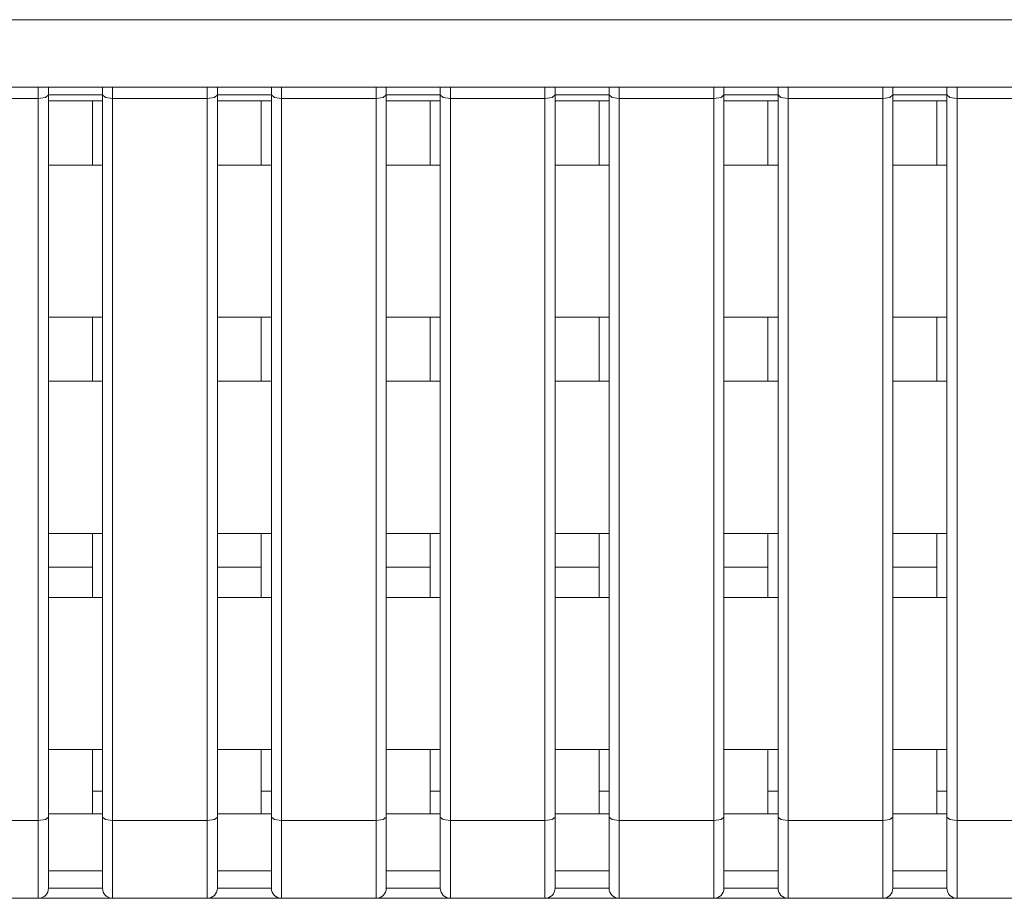
# Model space of a CAD drawing. Units: millimetres. Extents: x -39 to 249, y 47 to 250.
# Drawn here: x 76 to 78, y 89 to 91 of the extents above; entities that cross this region are included whole.
import ezdxf

# ---------------------------------------------------------------- set-up
doc = ezdxf.new("R2010")
doc.units = ezdxf.units.MM
doc.header["$MEASUREMENT"] = 0
doc.layers.add('レイヤー 2', color=7, linetype='Continuous', lineweight=0)

msp = doc.modelspace()

# ---------------------------------------------------------------- linework, layer by layer
at = {"layer": 'レイヤー 2', "color": 18, "lineweight": 9}
for points in [[(59.8728, 90.5287), (59.8728, 90.5287), (91.9157, 90.5287), (91.9157, 90.5287)], [(91.9157, 90.389), (91.9157, 90.389), (59.8728, 90.389), (59.8728, 90.389)], [(76.4343, 90.366), (76.4343, 90.366), (76.2388, 90.366), (76.2388, 90.366)], [(76.4343, 88.8737), (76.4343, 88.8737), (76.4343, 90.366), (76.4343, 90.366)], [(76.567, 90.3732), (76.567, 90.3732), (76.4553, 90.3732), (76.4553, 90.3732)], [(76.4553, 90.3611), (76.4553, 90.3611), (76.4553, 90.3732), (76.4553, 90.3732)], [(76.567, 90.3611), (76.567, 90.3611), (76.4553, 90.3611), (76.4553, 90.3611)], [(76.4553, 89.9141), (76.4553, 89.9141), (76.4553, 90.3611), (76.4553, 90.3611)], [(76.5461, 90.3611), (76.5461, 90.3611), (76.5461, 90.2284), (76.5461, 90.2284)], [(76.567, 90.3611), (76.567, 90.3611), (76.567, 90.3732), (76.567, 90.3732)], [(76.567, 90.3611), (76.567, 90.3611), (76.567, 89.9141), (76.567, 89.9141)], [(76.7835, 90.366), (76.7835, 90.366), (76.588, 90.366), (76.588, 90.366)], [(76.588, 90.366), (76.588, 90.366), (76.588, 88.8737), (76.588, 88.8737)], [(76.7835, 88.8737), (76.7835, 88.8737), (76.7835, 90.366), (76.7835, 90.366)], [(76.8045, 90.3611), (76.8045, 90.3611), (76.8045, 90.3732), (76.8045, 90.3732)], [(76.9162, 90.3732), (76.9162, 90.3732), (76.8045, 90.3732), (76.8045, 90.3732)], [(76.8045, 89.9141), (76.8045, 89.9141), (76.8045, 90.3611), (76.8045, 90.3611)], [(76.9162, 90.3611), (76.9162, 90.3611), (76.8045, 90.3611), (76.8045, 90.3611)], [(76.8953, 90.3611), (76.8953, 90.3611), (76.8953, 90.2284), (76.8953, 90.2284)], [(76.9162, 90.3611), (76.9162, 90.3611), (76.9162, 90.3732), (76.9162, 90.3732)], [(76.9162, 90.3611), (76.9162, 90.3611), (76.9162, 89.9141), (76.9162, 89.9141)], [(77.1327, 90.366), (77.1327, 90.366), (76.9372, 90.366), (76.9372, 90.366)], [(76.9372, 90.366), (76.9372, 90.366), (76.9372, 88.8737), (76.9372, 88.8737)], [(77.1327, 88.8737), (77.1327, 88.8737), (77.1327, 90.366), (77.1327, 90.366)], [(77.1537, 90.3611), (77.1537, 90.3611), (77.1537, 90.3732), (77.1537, 90.3732)], [(77.2655, 90.3732), (77.2655, 90.3732), (77.1537, 90.3732), (77.1537, 90.3732)], [(77.1537, 89.9141), (77.1537, 89.9141), (77.1537, 90.3611), (77.1537, 90.3611)], [(77.2655, 90.3611), (77.2655, 90.3611), (77.1537, 90.3611), (77.1537, 90.3611)], [(77.2445, 90.3611), (77.2445, 90.3611), (77.2445, 90.2284), (77.2445, 90.2284)], [(77.2655, 90.3611), (77.2655, 90.3611), (77.2655, 90.3732), (77.2655, 90.3732)], [(77.2655, 90.3611), (77.2655, 90.3611), (77.2655, 89.9141), (77.2655, 89.9141)], [(77.4819, 90.366), (77.4819, 90.366), (77.2864, 90.366), (77.2864, 90.366)], [(77.2864, 90.366), (77.2864, 90.366), (77.2864, 88.8737), (77.2864, 88.8737)], [(77.4819, 88.8737), (77.4819, 88.8737), (77.4819, 90.366), (77.4819, 90.366)], [(77.5029, 90.3611), (77.5029, 90.3611), (77.5029, 90.3732), (77.5029, 90.3732)], [(77.6146, 90.3732), (77.6146, 90.3732), (77.5029, 90.3732), (77.5029, 90.3732)], [(77.5029, 89.9141), (77.5029, 89.9141), (77.5029, 90.3611), (77.5029, 90.3611)], [(77.6146, 90.3611), (77.6146, 90.3611), (77.5029, 90.3611), (77.5029, 90.3611)], [(77.5937, 90.3611), (77.5937, 90.3611), (77.5937, 90.2284), (77.5937, 90.2284)], [(77.6146, 90.3611), (77.6146, 90.3611), (77.6146, 90.3732), (77.6146, 90.3732)], [(77.6146, 90.3611), (77.6146, 90.3611), (77.6146, 89.9141), (77.6146, 89.9141)], [(77.8312, 90.366), (77.8312, 90.366), (77.6356, 90.366), (77.6356, 90.366)], [(77.6356, 90.366), (77.6356, 90.366), (77.6356, 88.8737), (77.6356, 88.8737)], [(77.8312, 88.8737), (77.8312, 88.8737), (77.8312, 90.366), (77.8312, 90.366)], [(77.8521, 90.3611), (77.8521, 90.3611), (77.8521, 90.3732), (77.8521, 90.3732)], [(77.9639, 90.3732), (77.9639, 90.3732), (77.8521, 90.3732), (77.8521, 90.3732)], [(77.8521, 89.9141), (77.8521, 89.9141), (77.8521, 90.3611), (77.8521, 90.3611)], [(77.9639, 90.3611), (77.9639, 90.3611), (77.8521, 90.3611), (77.8521, 90.3611)], [(77.9429, 90.3611), (77.9429, 90.3611), (77.9429, 90.2284), (77.9429, 90.2284)], [(77.9639, 90.3611), (77.9639, 90.3611), (77.9639, 90.3732), (77.9639, 90.3732)], [(77.9639, 90.3611), (77.9639, 90.3611), (77.9639, 89.9141), (77.9639, 89.9141)], [(78.1804, 90.366), (78.1804, 90.366), (77.9848, 90.366), (77.9848, 90.366)], [(77.9848, 90.366), (77.9848, 90.366), (77.9848, 88.8737), (77.9848, 88.8737)], [(78.1804, 88.8737), (78.1804, 88.8737), (78.1804, 90.366), (78.1804, 90.366)], [(78.2013, 90.3611), (78.2013, 90.3611), (78.2013, 90.3732), (78.2013, 90.3732)], [(78.3131, 90.3732), (78.3131, 90.3732), (78.2013, 90.3732), (78.2013, 90.3732)], [(78.2013, 89.9141), (78.2013, 89.9141), (78.2013, 90.3611), (78.2013, 90.3611)], [(78.3131, 90.3611), (78.3131, 90.3611), (78.2013, 90.3611), (78.2013, 90.3611)], [(78.2921, 90.3611), (78.2921, 90.3611), (78.2921, 90.2284), (78.2921, 90.2284)], [(78.3131, 90.3611), (78.3131, 90.3611), (78.3131, 90.3732), (78.3131, 90.3732)], [(78.3131, 90.3611), (78.3131, 90.3611), (78.3131, 89.9141), (78.3131, 89.9141)], [(78.5296, 90.366), (78.5296, 90.366), (78.334, 90.366), (78.334, 90.366)], [(78.334, 90.366), (78.334, 90.366), (78.334, 88.8737), (78.334, 88.8737)], [(76.567, 90.2284), (76.567, 90.2284), (76.4553, 90.2284), (76.4553, 90.2284)], [(76.9162, 90.2284), (76.9162, 90.2284), (76.8045, 90.2284), (76.8045, 90.2284)], [(77.2655, 90.2284), (77.2655, 90.2284), (77.1537, 90.2284), (77.1537, 90.2284)], [(77.6146, 90.2284), (77.6146, 90.2284), (77.5029, 90.2284), (77.5029, 90.2284)], [(77.9639, 90.2284), (77.9639, 90.2284), (77.8521, 90.2284), (77.8521, 90.2284)], [(78.3131, 90.2284), (78.3131, 90.2284), (78.2013, 90.2284), (78.2013, 90.2284)], [(76.567, 89.9141), (76.567, 89.9141), (76.4553, 89.9141), (76.4553, 89.9141)], [(76.4553, 89.4671), (76.4553, 89.4671), (76.4553, 89.9141), (76.4553, 89.9141)], [(76.5461, 89.9141), (76.5461, 89.9141), (76.5461, 89.7814), (76.5461, 89.7814)], [(76.567, 89.9141), (76.567, 89.9141), (76.567, 89.4671), (76.567, 89.4671)], [(76.8045, 89.4671), (76.8045, 89.4671), (76.8045, 89.9141), (76.8045, 89.9141)], [(76.9162, 89.9141), (76.9162, 89.9141), (76.8045, 89.9141), (76.8045, 89.9141)], [(76.8953, 89.9141), (76.8953, 89.9141), (76.8953, 89.7814), (76.8953, 89.7814)], [(76.9162, 89.9141), (76.9162, 89.9141), (76.9162, 89.4671), (76.9162, 89.4671)], [(77.1537, 89.4671), (77.1537, 89.4671), (77.1537, 89.9141), (77.1537, 89.9141)], [(77.2655, 89.9141), (77.2655, 89.9141), (77.1537, 89.9141), (77.1537, 89.9141)], [(77.2445, 89.9141), (77.2445, 89.9141), (77.2445, 89.7814), (77.2445, 89.7814)], [(77.2655, 89.9141), (77.2655, 89.9141), (77.2655, 89.4671), (77.2655, 89.4671)], [(77.5029, 89.4671), (77.5029, 89.4671), (77.5029, 89.9141), (77.5029, 89.9141)], [(77.6146, 89.9141), (77.6146, 89.9141), (77.5029, 89.9141), (77.5029, 89.9141)], [(77.5937, 89.9141), (77.5937, 89.9141), (77.5937, 89.7814), (77.5937, 89.7814)], [(77.6146, 89.9141), (77.6146, 89.9141), (77.6146, 89.4671), (77.6146, 89.4671)], [(77.8521, 89.4671), (77.8521, 89.4671), (77.8521, 89.9141), (77.8521, 89.9141)], [(77.9639, 89.9141), (77.9639, 89.9141), (77.8521, 89.9141), (77.8521, 89.9141)], [(77.9429, 89.9141), (77.9429, 89.9141), (77.9429, 89.7814), (77.9429, 89.7814)], [(77.9639, 89.9141), (77.9639, 89.9141), (77.9639, 89.4671), (77.9639, 89.4671)], [(78.2013, 89.4671), (78.2013, 89.4671), (78.2013, 89.9141), (78.2013, 89.9141)], [(78.3131, 89.9141), (78.3131, 89.9141), (78.2013, 89.9141), (78.2013, 89.9141)], [(78.2921, 89.9141), (78.2921, 89.9141), (78.2921, 89.7814), (78.2921, 89.7814)], [(78.3131, 89.9141), (78.3131, 89.9141), (78.3131, 89.4671), (78.3131, 89.4671)], [(76.567, 89.7814), (76.567, 89.7814), (76.4553, 89.7814), (76.4553, 89.7814)], [(76.9162, 89.7814), (76.9162, 89.7814), (76.8045, 89.7814), (76.8045, 89.7814)], [(77.2655, 89.7814), (77.2655, 89.7814), (77.1537, 89.7814), (77.1537, 89.7814)], [(77.6146, 89.7814), (77.6146, 89.7814), (77.5029, 89.7814), (77.5029, 89.7814)], [(77.9639, 89.7814), (77.9639, 89.7814), (77.8521, 89.7814), (77.8521, 89.7814)], [(78.3131, 89.7814), (78.3131, 89.7814), (78.2013, 89.7814), (78.2013, 89.7814)], [(76.567, 89.4671), (76.567, 89.4671), (76.4553, 89.4671), (76.4553, 89.4671)], [(76.4553, 89.0202), (76.4553, 89.0202), (76.4553, 89.4671), (76.4553, 89.4671)], [(76.5461, 89.4671), (76.5461, 89.4671), (76.5461, 89.3973), (76.5461, 89.3973)], [(76.567, 89.4671), (76.567, 89.4671), (76.567, 89.0202), (76.567, 89.0202)], [(76.8045, 89.0202), (76.8045, 89.0202), (76.8045, 89.4671), (76.8045, 89.4671)], [(76.9162, 89.4671), (76.9162, 89.4671), (76.8045, 89.4671), (76.8045, 89.4671)], [(76.8953, 89.4671), (76.8953, 89.4671), (76.8953, 89.3973), (76.8953, 89.3973)], [(76.9162, 89.4671), (76.9162, 89.4671), (76.9162, 89.0202), (76.9162, 89.0202)], [(77.1537, 89.0202), (77.1537, 89.0202), (77.1537, 89.4671), (77.1537, 89.4671)], [(77.2655, 89.4671), (77.2655, 89.4671), (77.1537, 89.4671), (77.1537, 89.4671)], [(77.2445, 89.4671), (77.2445, 89.4671), (77.2445, 89.3973), (77.2445, 89.3973)], [(77.2655, 89.4671), (77.2655, 89.4671), (77.2655, 89.0202), (77.2655, 89.0202)], [(77.5029, 89.0202), (77.5029, 89.0202), (77.5029, 89.4671), (77.5029, 89.4671)], [(77.6146, 89.4671), (77.6146, 89.4671), (77.5029, 89.4671), (77.5029, 89.4671)], [(77.5937, 89.4671), (77.5937, 89.4671), (77.5937, 89.3973), (77.5937, 89.3973)], [(77.6146, 89.4671), (77.6146, 89.4671), (77.6146, 89.0202), (77.6146, 89.0202)], [(77.8521, 89.0202), (77.8521, 89.0202), (77.8521, 89.4671), (77.8521, 89.4671)], [(77.9639, 89.4671), (77.9639, 89.4671), (77.8521, 89.4671), (77.8521, 89.4671)], [(77.9429, 89.4671), (77.9429, 89.4671), (77.9429, 89.3973), (77.9429, 89.3973)], [(77.9639, 89.4671), (77.9639, 89.4671), (77.9639, 89.0202), (77.9639, 89.0202)], [(78.2013, 89.0202), (78.2013, 89.0202), (78.2013, 89.4671), (78.2013, 89.4671)], [(78.3131, 89.4671), (78.3131, 89.4671), (78.2013, 89.4671), (78.2013, 89.4671)], [(78.2921, 89.4671), (78.2921, 89.4671), (78.2921, 89.3973), (78.2921, 89.3973)], [(78.3131, 89.4671), (78.3131, 89.4671), (78.3131, 89.0202), (78.3131, 89.0202)], [(76.5461, 89.3973), (76.5461, 89.3973), (76.4553, 89.3973), (76.4553, 89.3973)], [(76.5461, 89.3973), (76.5461, 89.3973), (76.5461, 89.3345), (76.5461, 89.3345)], [(76.8953, 89.3973), (76.8953, 89.3973), (76.8045, 89.3973), (76.8045, 89.3973)], [(76.8953, 89.3973), (76.8953, 89.3973), (76.8953, 89.3345), (76.8953, 89.3345)], [(77.2445, 89.3973), (77.2445, 89.3973), (77.1537, 89.3973), (77.1537, 89.3973)], [(77.2445, 89.3973), (77.2445, 89.3973), (77.2445, 89.3345), (77.2445, 89.3345)], [(77.5937, 89.3973), (77.5937, 89.3973), (77.5029, 89.3973), (77.5029, 89.3973)], [(77.5937, 89.3973), (77.5937, 89.3973), (77.5937, 89.3345), (77.5937, 89.3345)], [(77.9429, 89.3973), (77.9429, 89.3973), (77.8521, 89.3973), (77.8521, 89.3973)], [(77.9429, 89.3973), (77.9429, 89.3973), (77.9429, 89.3345), (77.9429, 89.3345)], [(78.2921, 89.3973), (78.2921, 89.3973), (78.2013, 89.3973), (78.2013, 89.3973)], [(78.2921, 89.3973), (78.2921, 89.3973), (78.2921, 89.3345), (78.2921, 89.3345)], [(76.567, 89.3345), (76.567, 89.3345), (76.4553, 89.3345), (76.4553, 89.3345)], [(76.9162, 89.3345), (76.9162, 89.3345), (76.8045, 89.3345), (76.8045, 89.3345)], [(77.2655, 89.3345), (77.2655, 89.3345), (77.1537, 89.3345), (77.1537, 89.3345)], [(77.6146, 89.3345), (77.6146, 89.3345), (77.5029, 89.3345), (77.5029, 89.3345)], [(77.9639, 89.3345), (77.9639, 89.3345), (77.8521, 89.3345), (77.8521, 89.3345)], [(78.3131, 89.3345), (78.3131, 89.3345), (78.2013, 89.3345), (78.2013, 89.3345)], [(76.567, 89.0202), (76.567, 89.0202), (76.4553, 89.0202), (76.4553, 89.0202)], [(76.4553, 88.8808), (76.4553, 88.8808), (76.4553, 89.0202), (76.4553, 89.0202)], [(76.5461, 89.0202), (76.5461, 89.0202), (76.5461, 88.9343), (76.5461, 88.9343)], [(76.567, 89.0202), (76.567, 89.0202), (76.567, 88.8808), (76.567, 88.8808)], [(76.8045, 88.8808), (76.8045, 88.8808), (76.8045, 89.0202), (76.8045, 89.0202)], [(76.9162, 89.0202), (76.9162, 89.0202), (76.8045, 89.0202), (76.8045, 89.0202)], [(76.8953, 89.0202), (76.8953, 89.0202), (76.8953, 88.9343), (76.8953, 88.9343)], [(76.9162, 89.0202), (76.9162, 89.0202), (76.9162, 88.8808), (76.9162, 88.8808)], [(77.1537, 88.8808), (77.1537, 88.8808), (77.1537, 89.0202), (77.1537, 89.0202)], [(77.2655, 89.0202), (77.2655, 89.0202), (77.1537, 89.0202), (77.1537, 89.0202)], [(77.2445, 89.0202), (77.2445, 89.0202), (77.2445, 88.9343), (77.2445, 88.9343)], [(77.2655, 89.0202), (77.2655, 89.0202), (77.2655, 88.8808), (77.2655, 88.8808)], [(77.5029, 88.8808), (77.5029, 88.8808), (77.5029, 89.0202), (77.5029, 89.0202)], [(77.6146, 89.0202), (77.6146, 89.0202), (77.5029, 89.0202), (77.5029, 89.0202)], [(77.5937, 89.0202), (77.5937, 89.0202), (77.5937, 88.9343), (77.5937, 88.9343)], [(77.6146, 89.0202), (77.6146, 89.0202), (77.6146, 88.8808), (77.6146, 88.8808)], [(77.8521, 88.8808), (77.8521, 88.8808), (77.8521, 89.0202), (77.8521, 89.0202)], [(77.9639, 89.0202), (77.9639, 89.0202), (77.8521, 89.0202), (77.8521, 89.0202)], [(77.9429, 89.0202), (77.9429, 89.0202), (77.9429, 88.9343), (77.9429, 88.9343)], [(77.9639, 89.0202), (77.9639, 89.0202), (77.9639, 88.8808), (77.9639, 88.8808)], [(78.2013, 88.8808), (78.2013, 88.8808), (78.2013, 89.0202), (78.2013, 89.0202)], [(78.3131, 89.0202), (78.3131, 89.0202), (78.2013, 89.0202), (78.2013, 89.0202)], [(78.2921, 89.0202), (78.2921, 89.0202), (78.2921, 88.9343), (78.2921, 88.9343)], [(78.3131, 89.0202), (78.3131, 89.0202), (78.3131, 88.8808), (78.3131, 88.8808)], [(76.5461, 88.9343), (76.5461, 88.9343), (76.567, 88.9343), (76.567, 88.9343)], [(76.8953, 88.9343), (76.8953, 88.9343), (76.9162, 88.9343), (76.9162, 88.9343)], [(77.2445, 88.9343), (77.2445, 88.9343), (77.2655, 88.9343), (77.2655, 88.9343)], [(77.5937, 88.9343), (77.5937, 88.9343), (77.6146, 88.9343), (77.6146, 88.9343)], [(77.9429, 88.9343), (77.9429, 88.9343), (77.9639, 88.9343), (77.9639, 88.9343)], [(78.2921, 88.9343), (78.2921, 88.9343), (78.3131, 88.9343), (78.3131, 88.9343)], [(76.2388, 88.8737), (76.2388, 88.8737), (76.4343, 88.8737), (76.4343, 88.8737)], [(76.567, 88.8874), (76.567, 88.8874), (76.4553, 88.8874), (76.4553, 88.8874)], [(76.588, 88.8737), (76.588, 88.8737), (76.7835, 88.8737), (76.7835, 88.8737)], [(76.9162, 88.8874), (76.9162, 88.8874), (76.8045, 88.8874), (76.8045, 88.8874)], [(76.9372, 88.8737), (76.9372, 88.8737), (77.1327, 88.8737), (77.1327, 88.8737)], [(77.2655, 88.8874), (77.2655, 88.8874), (77.1537, 88.8874), (77.1537, 88.8874)], [(77.2864, 88.8737), (77.2864, 88.8737), (77.4819, 88.8737), (77.4819, 88.8737)], [(77.6146, 88.8874), (77.6146, 88.8874), (77.5029, 88.8874), (77.5029, 88.8874)], [(77.6356, 88.8737), (77.6356, 88.8737), (77.8312, 88.8737), (77.8312, 88.8737)], [(77.9639, 88.8874), (77.9639, 88.8874), (77.8521, 88.8874), (77.8521, 88.8874)], [(77.9848, 88.8737), (77.9848, 88.8737), (78.1804, 88.8737), (78.1804, 88.8737)], [(78.3131, 88.8874), (78.3131, 88.8874), (78.2013, 88.8874), (78.2013, 88.8874)], [(78.334, 88.8737), (78.334, 88.8737), (78.5296, 88.8737), (78.5296, 88.8737)], [(76.4553, 88.7695), (76.4553, 88.7695), (76.567, 88.7695), (76.567, 88.7695)], [(76.8045, 88.7695), (76.8045, 88.7695), (76.9162, 88.7695), (76.9162, 88.7695)], [(77.1537, 88.7695), (77.1537, 88.7695), (77.2655, 88.7695), (77.2655, 88.7695)], [(77.5029, 88.7695), (77.5029, 88.7695), (77.6146, 88.7695), (77.6146, 88.7695)], [(77.8521, 88.7695), (77.8521, 88.7695), (77.9639, 88.7695), (77.9639, 88.7695)], [(78.2013, 88.7695), (78.2013, 88.7695), (78.3131, 88.7695), (78.3131, 88.7695)], [(76.4343, 88.7129), (76.4459, 88.7129), (76.4553, 88.7222), (76.4553, 88.7338)], [(76.567, 88.7338), (76.567, 88.7338), (76.4553, 88.7338), (76.4553, 88.7338)], [(76.567, 88.7338), (76.567, 88.7222), (76.5764, 88.7129), (76.588, 88.7129)], [(76.7835, 88.7129), (76.7951, 88.7129), (76.8045, 88.7222), (76.8045, 88.7338)], [(76.9162, 88.7338), (76.9162, 88.7338), (76.8045, 88.7338), (76.8045, 88.7338)], [(76.9162, 88.7338), (76.9162, 88.7222), (76.9256, 88.7129), (76.9372, 88.7129)], [(77.1327, 88.7129), (77.1443, 88.7129), (77.1537, 88.7222), (77.1537, 88.7338)], [(77.2655, 88.7338), (77.2655, 88.7338), (77.1537, 88.7338), (77.1537, 88.7338)], [(77.2655, 88.7338), (77.2655, 88.7222), (77.2748, 88.7129), (77.2864, 88.7129)], [(77.4819, 88.7129), (77.4935, 88.7129), (77.5029, 88.7222), (77.5029, 88.7338)], [(77.6146, 88.7338), (77.6146, 88.7338), (77.5029, 88.7338), (77.5029, 88.7338)], [(77.6146, 88.7338), (77.6146, 88.7222), (77.624, 88.7129), (77.6356, 88.7129)], [(77.8312, 88.7129), (77.8427, 88.7129), (77.8521, 88.7222), (77.8521, 88.7338)], [(77.9639, 88.7338), (77.9639, 88.7338), (77.8521, 88.7338), (77.8521, 88.7338)], [(77.9639, 88.7338), (77.9639, 88.7222), (77.9732, 88.7129), (77.9848, 88.7129)], [(78.1804, 88.7129), (78.1919, 88.7129), (78.2013, 88.7222), (78.2013, 88.7338)], [(78.3131, 88.7338), (78.3131, 88.7338), (78.2013, 88.7338), (78.2013, 88.7338)], [(78.3131, 88.7338), (78.3131, 88.7222), (78.3224, 88.7129), (78.334, 88.7129)], [(76.4343, 88.7129), (76.4343, 88.7129), (76.2388, 88.7129), (76.2388, 88.7129)], [(76.7835, 88.7129), (76.7835, 88.7129), (76.588, 88.7129), (76.588, 88.7129)], [(77.1327, 88.7129), (77.1327, 88.7129), (76.9372, 88.7129), (76.9372, 88.7129)], [(77.4819, 88.7129), (77.4819, 88.7129), (77.2864, 88.7129), (77.2864, 88.7129)], [(77.8312, 88.7129), (77.8312, 88.7129), (77.6356, 88.7129), (77.6356, 88.7129)], [(78.1804, 88.7129), (78.1804, 88.7129), (77.9848, 88.7129), (77.9848, 88.7129)], [(78.5296, 88.7129), (78.5296, 88.7129), (78.334, 88.7129), (78.334, 88.7129)]]:
    msp.add_open_spline(points, degree=3, dxfattribs=at)
for points in [[(76.4343, 90.366), (76.4343, 90.366), (76.4343, 90.3827), (76.4343, 90.3827), (76.4343, 90.3827), (76.4343, 90.389), (76.4343, 90.389)], [(76.4553, 90.389), (76.4553, 90.389), (76.4553, 90.3815), (76.4553, 90.3815), (76.4553, 90.3815), (76.4553, 90.3732), (76.4553, 90.3732)], [(76.567, 90.3732), (76.567, 90.3732), (76.567, 90.3815), (76.567, 90.3815), (76.567, 90.3815), (76.567, 90.389), (76.567, 90.389)], [(76.588, 90.389), (76.588, 90.389), (76.588, 90.3827), (76.588, 90.3827), (76.588, 90.3827), (76.588, 90.366), (76.588, 90.366)], [(76.7835, 90.366), (76.7835, 90.366), (76.7835, 90.3827), (76.7835, 90.3827), (76.7835, 90.3827), (76.7835, 90.389), (76.7835, 90.389)], [(76.8045, 90.389), (76.8045, 90.389), (76.8045, 90.3815), (76.8045, 90.3815), (76.8045, 90.3815), (76.8045, 90.3732), (76.8045, 90.3732)], [(76.9162, 90.3732), (76.9162, 90.3732), (76.9162, 90.3815), (76.9162, 90.3815), (76.9162, 90.3815), (76.9162, 90.389), (76.9162, 90.389)], [(76.9372, 90.389), (76.9372, 90.389), (76.9372, 90.3827), (76.9372, 90.3827), (76.9372, 90.3827), (76.9372, 90.366), (76.9372, 90.366)], [(77.1327, 90.366), (77.1327, 90.366), (77.1327, 90.3827), (77.1327, 90.3827), (77.1327, 90.3827), (77.1327, 90.389), (77.1327, 90.389)], [(77.1537, 90.389), (77.1537, 90.389), (77.1537, 90.3815), (77.1537, 90.3815), (77.1537, 90.3815), (77.1537, 90.3732), (77.1537, 90.3732)], [(77.2655, 90.3732), (77.2655, 90.3732), (77.2655, 90.3815), (77.2655, 90.3815), (77.2655, 90.3815), (77.2655, 90.389), (77.2655, 90.389)], [(77.2864, 90.389), (77.2864, 90.389), (77.2864, 90.3827), (77.2864, 90.3827), (77.2864, 90.3827), (77.2864, 90.366), (77.2864, 90.366)], [(77.4819, 90.366), (77.4819, 90.366), (77.4819, 90.3827), (77.4819, 90.3827), (77.4819, 90.3827), (77.4819, 90.389), (77.4819, 90.389)], [(77.5029, 90.389), (77.5029, 90.389), (77.5029, 90.3815), (77.5029, 90.3815), (77.5029, 90.3815), (77.5029, 90.3732), (77.5029, 90.3732)], [(77.6146, 90.3732), (77.6146, 90.3732), (77.6146, 90.3815), (77.6146, 90.3815), (77.6146, 90.3815), (77.6146, 90.389), (77.6146, 90.389)], [(77.6356, 90.389), (77.6356, 90.389), (77.6356, 90.3827), (77.6356, 90.3827), (77.6356, 90.3827), (77.6356, 90.366), (77.6356, 90.366)], [(77.8312, 90.366), (77.8312, 90.366), (77.8312, 90.3827), (77.8312, 90.3827), (77.8312, 90.3827), (77.8312, 90.389), (77.8312, 90.389)], [(77.8521, 90.389), (77.8521, 90.389), (77.8521, 90.3815), (77.8521, 90.3815), (77.8521, 90.3815), (77.8521, 90.3732), (77.8521, 90.3732)], [(77.9639, 90.3732), (77.9639, 90.3732), (77.9639, 90.3815), (77.9639, 90.3815), (77.9639, 90.3815), (77.9639, 90.389), (77.9639, 90.389)], [(77.9848, 90.389), (77.9848, 90.389), (77.9848, 90.3827), (77.9848, 90.3827), (77.9848, 90.3827), (77.9848, 90.366), (77.9848, 90.366)], [(78.1804, 90.366), (78.1804, 90.366), (78.1804, 90.3827), (78.1804, 90.3827), (78.1804, 90.3827), (78.1804, 90.389), (78.1804, 90.389)], [(78.2013, 90.389), (78.2013, 90.389), (78.2013, 90.3815), (78.2013, 90.3815), (78.2013, 90.3815), (78.2013, 90.3732), (78.2013, 90.3732)], [(78.3131, 90.3732), (78.3131, 90.3732), (78.3131, 90.3815), (78.3131, 90.3815), (78.3131, 90.3815), (78.3131, 90.389), (78.3131, 90.389)], [(78.334, 90.389), (78.334, 90.389), (78.334, 90.3827), (78.334, 90.3827), (78.334, 90.3827), (78.334, 90.366), (78.334, 90.366)], [(76.4553, 90.3732), (76.4553, 90.3732), (76.4492, 90.3681), (76.4492, 90.3681), (76.4492, 90.3681), (76.4343, 90.366), (76.4343, 90.366)], [(76.588, 90.366), (76.588, 90.366), (76.5732, 90.3681), (76.5732, 90.3681), (76.5732, 90.3681), (76.567, 90.3732), (76.567, 90.3732)], [(76.8045, 90.3732), (76.8045, 90.3732), (76.7983, 90.3681), (76.7983, 90.3681), (76.7983, 90.3681), (76.7835, 90.366), (76.7835, 90.366)], [(76.9372, 90.366), (76.9372, 90.366), (76.9224, 90.3681), (76.9224, 90.3681), (76.9224, 90.3681), (76.9162, 90.3732), (76.9162, 90.3732)], [(77.1537, 90.3732), (77.1537, 90.3732), (77.1476, 90.3681), (77.1476, 90.3681), (77.1476, 90.3681), (77.1327, 90.366), (77.1327, 90.366)], [(77.2864, 90.366), (77.2864, 90.366), (77.2716, 90.3681), (77.2716, 90.3681), (77.2716, 90.3681), (77.2655, 90.3732), (77.2655, 90.3732)], [(77.5029, 90.3732), (77.5029, 90.3732), (77.4968, 90.3681), (77.4968, 90.3681), (77.4968, 90.3681), (77.4819, 90.366), (77.4819, 90.366)], [(77.6356, 90.366), (77.6356, 90.366), (77.6207, 90.3681), (77.6207, 90.3681), (77.6207, 90.3681), (77.6146, 90.3732), (77.6146, 90.3732)], [(77.8521, 90.3732), (77.8521, 90.3732), (77.846, 90.3681), (77.846, 90.3681), (77.846, 90.3681), (77.8312, 90.366), (77.8312, 90.366)], [(77.9848, 90.366), (77.9848, 90.366), (77.97, 90.3681), (77.97, 90.3681), (77.97, 90.3681), (77.9639, 90.3732), (77.9639, 90.3732)], [(78.2013, 90.3732), (78.2013, 90.3732), (78.1952, 90.3681), (78.1952, 90.3681), (78.1952, 90.3681), (78.1804, 90.366), (78.1804, 90.366)], [(78.334, 90.366), (78.334, 90.366), (78.3192, 90.3681), (78.3192, 90.3681), (78.3192, 90.3681), (78.3131, 90.3732), (78.3131, 90.3732)], [(76.5461, 88.9343), (76.5461, 88.9343), (76.5461, 88.9004), (76.5461, 88.9004), (76.5461, 88.9004), (76.5461, 88.8874), (76.5461, 88.8874)], [(76.8953, 88.9343), (76.8953, 88.9343), (76.8953, 88.9004), (76.8953, 88.9004), (76.8953, 88.9004), (76.8953, 88.8874), (76.8953, 88.8874)], [(77.2445, 88.9343), (77.2445, 88.9343), (77.2445, 88.9004), (77.2445, 88.9004), (77.2445, 88.9004), (77.2445, 88.8874), (77.2445, 88.8874)], [(77.5937, 88.9343), (77.5937, 88.9343), (77.5937, 88.9004), (77.5937, 88.9004), (77.5937, 88.9004), (77.5937, 88.8874), (77.5937, 88.8874)], [(77.9429, 88.9343), (77.9429, 88.9343), (77.9429, 88.9004), (77.9429, 88.9004), (77.9429, 88.9004), (77.9429, 88.8874), (77.9429, 88.8874)], [(78.2921, 88.9343), (78.2921, 88.9343), (78.2921, 88.9004), (78.2921, 88.9004), (78.2921, 88.9004), (78.2921, 88.8874), (78.2921, 88.8874)], [(76.4343, 88.8737), (76.4343, 88.8737), (76.4492, 88.8758), (76.4492, 88.8758), (76.4492, 88.8758), (76.4553, 88.8808), (76.4553, 88.8808)], [(76.4343, 88.7129), (76.4343, 88.7129), (76.4343, 88.7571), (76.4343, 88.7571), (76.4343, 88.7571), (76.4343, 88.8737), (76.4343, 88.8737)], [(76.4553, 88.7695), (76.4553, 88.7695), (76.4553, 88.8179), (76.4553, 88.8179), (76.4553, 88.8179), (76.4553, 88.8808), (76.4553, 88.8808)], [(76.567, 88.8808), (76.567, 88.8808), (76.567, 88.8179), (76.567, 88.8179), (76.567, 88.8179), (76.567, 88.7695), (76.567, 88.7695)], [(76.567, 88.8808), (76.567, 88.8808), (76.5732, 88.8758), (76.5732, 88.8758), (76.5732, 88.8758), (76.588, 88.8737), (76.588, 88.8737)], [(76.588, 88.8737), (76.588, 88.8737), (76.588, 88.7571), (76.588, 88.7571), (76.588, 88.7571), (76.588, 88.7129), (76.588, 88.7129)], [(76.7835, 88.8737), (76.7835, 88.8737), (76.7983, 88.8758), (76.7983, 88.8758), (76.7983, 88.8758), (76.8045, 88.8808), (76.8045, 88.8808)], [(76.7835, 88.7129), (76.7835, 88.7129), (76.7835, 88.7571), (76.7835, 88.7571), (76.7835, 88.7571), (76.7835, 88.8737), (76.7835, 88.8737)], [(76.8045, 88.7695), (76.8045, 88.7695), (76.8045, 88.8179), (76.8045, 88.8179), (76.8045, 88.8179), (76.8045, 88.8808), (76.8045, 88.8808)], [(76.9162, 88.8808), (76.9162, 88.8808), (76.9162, 88.8179), (76.9162, 88.8179), (76.9162, 88.8179), (76.9162, 88.7695), (76.9162, 88.7695)], [(76.9162, 88.8808), (76.9162, 88.8808), (76.9224, 88.8758), (76.9224, 88.8758), (76.9224, 88.8758), (76.9372, 88.8737), (76.9372, 88.8737)], [(76.9372, 88.8737), (76.9372, 88.8737), (76.9372, 88.7571), (76.9372, 88.7571), (76.9372, 88.7571), (76.9372, 88.7129), (76.9372, 88.7129)], [(77.1327, 88.8737), (77.1327, 88.8737), (77.1476, 88.8758), (77.1476, 88.8758), (77.1476, 88.8758), (77.1537, 88.8808), (77.1537, 88.8808)], [(77.1327, 88.7129), (77.1327, 88.7129), (77.1327, 88.7571), (77.1327, 88.7571), (77.1327, 88.7571), (77.1327, 88.8737), (77.1327, 88.8737)], [(77.1537, 88.7695), (77.1537, 88.7695), (77.1537, 88.8179), (77.1537, 88.8179), (77.1537, 88.8179), (77.1537, 88.8808), (77.1537, 88.8808)], [(77.2655, 88.8808), (77.2655, 88.8808), (77.2655, 88.8179), (77.2655, 88.8179), (77.2655, 88.8179), (77.2655, 88.7695), (77.2655, 88.7695)], [(77.2655, 88.8808), (77.2655, 88.8808), (77.2716, 88.8758), (77.2716, 88.8758), (77.2716, 88.8758), (77.2864, 88.8737), (77.2864, 88.8737)], [(77.2864, 88.8737), (77.2864, 88.8737), (77.2864, 88.7571), (77.2864, 88.7571), (77.2864, 88.7571), (77.2864, 88.7129), (77.2864, 88.7129)], [(77.4819, 88.8737), (77.4819, 88.8737), (77.4968, 88.8758), (77.4968, 88.8758), (77.4968, 88.8758), (77.5029, 88.8808), (77.5029, 88.8808)], [(77.4819, 88.7129), (77.4819, 88.7129), (77.4819, 88.7571), (77.4819, 88.7571), (77.4819, 88.7571), (77.4819, 88.8737), (77.4819, 88.8737)], [(77.5029, 88.7695), (77.5029, 88.7695), (77.5029, 88.8179), (77.5029, 88.8179), (77.5029, 88.8179), (77.5029, 88.8808), (77.5029, 88.8808)], [(77.6146, 88.8808), (77.6146, 88.8808), (77.6146, 88.8179), (77.6146, 88.8179), (77.6146, 88.8179), (77.6146, 88.7695), (77.6146, 88.7695)], [(77.6146, 88.8808), (77.6146, 88.8808), (77.6207, 88.8758), (77.6207, 88.8758), (77.6207, 88.8758), (77.6356, 88.8737), (77.6356, 88.8737)], [(77.6356, 88.8737), (77.6356, 88.8737), (77.6356, 88.7571), (77.6356, 88.7571), (77.6356, 88.7571), (77.6356, 88.7129), (77.6356, 88.7129)], [(77.8312, 88.8737), (77.8312, 88.8737), (77.846, 88.8758), (77.846, 88.8758), (77.846, 88.8758), (77.8521, 88.8808), (77.8521, 88.8808)], [(77.8312, 88.7129), (77.8312, 88.7129), (77.8312, 88.7571), (77.8312, 88.7571), (77.8312, 88.7571), (77.8312, 88.8737), (77.8312, 88.8737)], [(77.8521, 88.7695), (77.8521, 88.7695), (77.8521, 88.8179), (77.8521, 88.8179), (77.8521, 88.8179), (77.8521, 88.8808), (77.8521, 88.8808)], [(77.9639, 88.8808), (77.9639, 88.8808), (77.9639, 88.8179), (77.9639, 88.8179), (77.9639, 88.8179), (77.9639, 88.7695), (77.9639, 88.7695)], [(77.9639, 88.8808), (77.9639, 88.8808), (77.97, 88.8758), (77.97, 88.8758), (77.97, 88.8758), (77.9848, 88.8737), (77.9848, 88.8737)], [(77.9848, 88.8737), (77.9848, 88.8737), (77.9848, 88.7571), (77.9848, 88.7571), (77.9848, 88.7571), (77.9848, 88.7129), (77.9848, 88.7129)], [(78.1804, 88.8737), (78.1804, 88.8737), (78.1952, 88.8758), (78.1952, 88.8758), (78.1952, 88.8758), (78.2013, 88.8808), (78.2013, 88.8808)], [(78.1804, 88.7129), (78.1804, 88.7129), (78.1804, 88.7571), (78.1804, 88.7571), (78.1804, 88.7571), (78.1804, 88.8737), (78.1804, 88.8737)], [(78.2013, 88.7695), (78.2013, 88.7695), (78.2013, 88.8179), (78.2013, 88.8179), (78.2013, 88.8179), (78.2013, 88.8808), (78.2013, 88.8808)], [(78.3131, 88.8808), (78.3131, 88.8808), (78.3131, 88.8179), (78.3131, 88.8179), (78.3131, 88.8179), (78.3131, 88.7695), (78.3131, 88.7695)], [(78.3131, 88.8808), (78.3131, 88.8808), (78.3192, 88.8758), (78.3192, 88.8758), (78.3192, 88.8758), (78.334, 88.8737), (78.334, 88.8737)], [(78.334, 88.8737), (78.334, 88.8737), (78.334, 88.7571), (78.334, 88.7571), (78.334, 88.7571), (78.334, 88.7129), (78.334, 88.7129)], [(76.4553, 88.7695), (76.4553, 88.7695), (76.4553, 88.7429), (76.4553, 88.7429), (76.4553, 88.7429), (76.4553, 88.7338), (76.4553, 88.7338)], [(76.567, 88.7338), (76.567, 88.7338), (76.567, 88.7429), (76.567, 88.7429), (76.567, 88.7429), (76.567, 88.7695), (76.567, 88.7695)], [(76.8045, 88.7695), (76.8045, 88.7695), (76.8045, 88.7429), (76.8045, 88.7429), (76.8045, 88.7429), (76.8045, 88.7338), (76.8045, 88.7338)], [(76.9162, 88.7338), (76.9162, 88.7338), (76.9162, 88.7429), (76.9162, 88.7429), (76.9162, 88.7429), (76.9162, 88.7695), (76.9162, 88.7695)], [(77.1537, 88.7695), (77.1537, 88.7695), (77.1537, 88.7429), (77.1537, 88.7429), (77.1537, 88.7429), (77.1537, 88.7338), (77.1537, 88.7338)], [(77.2655, 88.7338), (77.2655, 88.7338), (77.2655, 88.7429), (77.2655, 88.7429), (77.2655, 88.7429), (77.2655, 88.7695), (77.2655, 88.7695)], [(77.5029, 88.7695), (77.5029, 88.7695), (77.5029, 88.7429), (77.5029, 88.7429), (77.5029, 88.7429), (77.5029, 88.7338), (77.5029, 88.7338)], [(77.6146, 88.7338), (77.6146, 88.7338), (77.6146, 88.7429), (77.6146, 88.7429), (77.6146, 88.7429), (77.6146, 88.7695), (77.6146, 88.7695)], [(77.8521, 88.7695), (77.8521, 88.7695), (77.8521, 88.7429), (77.8521, 88.7429), (77.8521, 88.7429), (77.8521, 88.7338), (77.8521, 88.7338)], [(77.9639, 88.7338), (77.9639, 88.7338), (77.9639, 88.7429), (77.9639, 88.7429), (77.9639, 88.7429), (77.9639, 88.7695), (77.9639, 88.7695)], [(78.2013, 88.7695), (78.2013, 88.7695), (78.2013, 88.7429), (78.2013, 88.7429), (78.2013, 88.7429), (78.2013, 88.7338), (78.2013, 88.7338)], [(78.3131, 88.7338), (78.3131, 88.7338), (78.3131, 88.7429), (78.3131, 88.7429), (78.3131, 88.7429), (78.3131, 88.7695), (78.3131, 88.7695)], [(76.4343, 88.7129), (76.4343, 88.7129), (76.5111, 88.7129), (76.5111, 88.7129), (76.5111, 88.7129), (76.588, 88.7129), (76.588, 88.7129)], [(76.7835, 88.7129), (76.7835, 88.7129), (76.8604, 88.7129), (76.8604, 88.7129), (76.8604, 88.7129), (76.9372, 88.7129), (76.9372, 88.7129)], [(77.1327, 88.7129), (77.1327, 88.7129), (77.2096, 88.7129), (77.2096, 88.7129), (77.2096, 88.7129), (77.2864, 88.7129), (77.2864, 88.7129)], [(77.4819, 88.7129), (77.4819, 88.7129), (77.5588, 88.7129), (77.5588, 88.7129), (77.5588, 88.7129), (77.6356, 88.7129), (77.6356, 88.7129)], [(77.8312, 88.7129), (77.8312, 88.7129), (77.908, 88.7129), (77.908, 88.7129), (77.908, 88.7129), (77.9848, 88.7129), (77.9848, 88.7129)], [(78.1804, 88.7129), (78.1804, 88.7129), (78.2572, 88.7129), (78.2572, 88.7129), (78.2572, 88.7129), (78.334, 88.7129), (78.334, 88.7129)]]:
    msp.add_open_spline(points, degree=3, knots=[0, 0, 0, 0, 1, 1, 1, 2, 2, 2, 2], dxfattribs=at)

doc.saveas('drawing.dxf')
